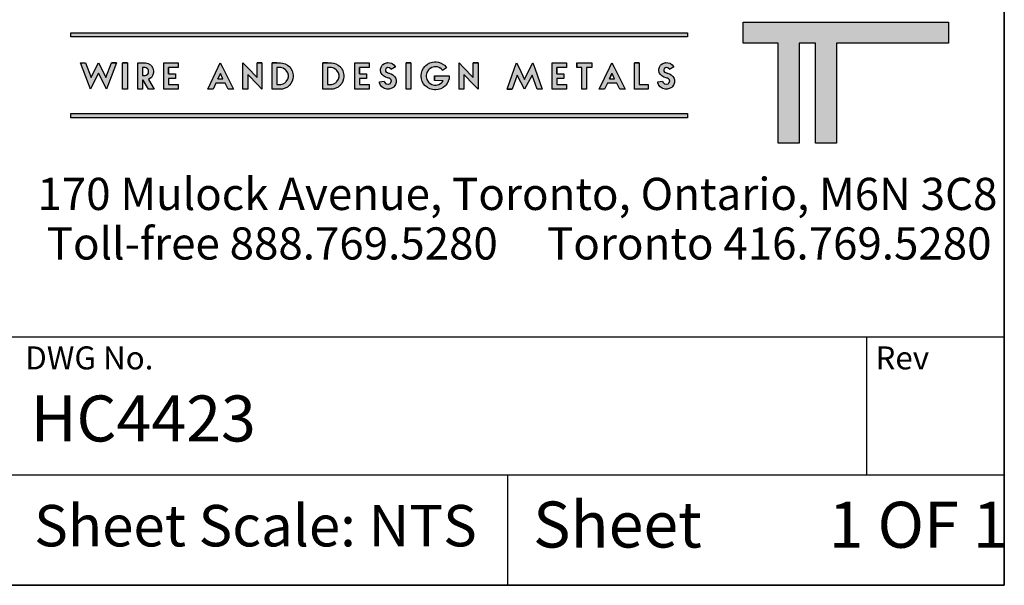
# Model space of a CAD drawing. Units: inches. Extents: x 0.5 to 8, y 0.5 to 10.5.
# Drawn here: x 5.8 to 8, y 0.5 to 1.8 of the extents above; entities that cross this region are included whole.
import ezdxf

# ---------------------------------------------------------------- set-up
doc = ezdxf.new("R2010")
doc.units = ezdxf.units.IN
doc.header["$MEASUREMENT"] = 0
doc.linetypes.add('SLD-Solid', pattern=[0])
doc.layers.add('BLUE', color=156, linetype='SLD-Solid')
doc.layers.add('LIGHT_BLUE', color=161, linetype='SLD-Solid')
doc.layers.add('FORMAT', color=7, linetype='SLD-Solid', lineweight=25)
doc.styles.add('SLDTEXTSTYLE2', font='TREBUC.TTF')
doc.styles.add('SLDTEXTSTYLE3', font='TREBUCBD.TTF')

msp = doc.modelspace()

# ---------------------------------------------------------------- hatches: boundary and pattern name
at = {"layer": 'BLUE'}
for points in [[(5.88597, 1.75117), (5.88597, 1.74193), (7.28238, 1.74193), (7.28238, 1.75117)], [(5.95318, 1.67352), (5.96518, 1.65012), (5.97766, 1.68312), (5.98906, 1.68312), (5.97106, 1.63512), (5.96674, 1.62335), (5.96098, 1.63452), (5.94826, 1.65936), (5.93554, 1.63452), (5.92978, 1.62335), (5.92545, 1.63512), (5.90758, 1.68312), (5.9191, 1.68312), (5.93134, 1.65012), (5.94334, 1.67352), (5.94826, 1.68324)], [(6.01391, 1.68324), (6.00299, 1.68324), (6.00299, 1.62312), (6.01391, 1.62312)], [(6.10681, 1.6584), (6.10681, 1.67244), (6.12853, 1.67244), (6.12853, 1.68336), (6.09588, 1.68336), (6.09588, 1.62312), (6.12853, 1.62312), (6.12853, 1.63415), (6.10681, 1.63415), (6.10681, 1.64748), (6.12301, 1.64748), (6.12301, 1.6584)], [(6.31827, 1.68312), (6.30735, 1.68312), (6.30735, 1.65), (6.28479, 1.67316), (6.2753, 1.68312), (6.2753, 1.62348), (6.28623, 1.62348), (6.28623, 1.65648), (6.30879, 1.63332), (6.31827, 1.62335)], [(6.53947, 1.6584), (6.53947, 1.67244), (6.56119, 1.67244), (6.56119, 1.68336), (6.52854, 1.68336), (6.52854, 1.62312), (6.56119, 1.62312), (6.56119, 1.63415), (6.53947, 1.63415), (6.53947, 1.64748), (6.55567, 1.64748), (6.55567, 1.6584)], [(6.61731, 1.67863), (6.62033, 1.675), (6.62084, 1.67412), (6.61112, 1.6686), (6.61094, 1.66893), (6.60832, 1.6713), (6.608, 1.67149), (6.60757, 1.67167), (6.60347, 1.67238), (6.60308, 1.67232), (6.60272, 1.67227), (6.59983, 1.67077), (6.5996, 1.67052), (6.59935, 1.67029), (6.59806, 1.66737), (6.59803, 1.66704), (6.598, 1.6668), (6.59839, 1.66458), (6.59852, 1.6644), (6.5986, 1.66423), (6.60019, 1.66222), (6.60043, 1.662), (6.60061, 1.66188), (6.60262, 1.66078), (6.60284, 1.66068), (6.60314, 1.66056), (6.6059, 1.65969), (6.6062, 1.6596), (6.60655, 1.65948), (6.61028, 1.65834), (6.61064, 1.65816), (6.61106, 1.65801), (6.61526, 1.65552), (6.61568, 1.65516), (6.61628, 1.65468), (6.61888, 1.65201), (6.62081, 1.64898), (6.62108, 1.64832), (6.62141, 1.6476), (6.62238, 1.64412), (6.62258, 1.64064), (6.62252, 1.63992), (6.62239, 1.63887), (6.62096, 1.63405), (6.61832, 1.62978), (6.6176, 1.629), (6.61694, 1.62828), (6.61293, 1.62546), (6.60802, 1.62384), (6.60692, 1.62372), (6.60595, 1.6236), (6.60099, 1.62377), (6.59608, 1.62507), (6.59515, 1.62552), (6.59431, 1.62591), (6.59035, 1.62873), (6.58711, 1.63263), (6.58663, 1.63355), (6.58648, 1.63385), (6.58531, 1.6365), (6.5852, 1.6368), (6.5851, 1.63704), (6.58453, 1.63995), (6.58448, 1.64028), (6.59528, 1.64172), (6.5953, 1.64154), (6.59572, 1.64022), (6.59575, 1.64015), (6.59578, 1.64007), (6.59617, 1.63887), (6.59623, 1.63872), (6.59647, 1.63833), (6.59947, 1.6355), (6.59983, 1.63535), (6.60028, 1.63515), (6.60503, 1.63443), (6.60548, 1.63452), (6.6059, 1.63461), (6.60938, 1.63638), (6.60968, 1.63668), (6.60995, 1.63695), (6.61154, 1.64043), (6.6116, 1.64088), (6.6116, 1.64166), (6.61121, 1.64376), (6.61112, 1.644), (6.61099, 1.64424), (6.61023, 1.64547), (6.60904, 1.64658), (6.60872, 1.64676), (6.60857, 1.64694), (6.60664, 1.64811), (6.60644, 1.6482), (6.60614, 1.64832), (6.60338, 1.64919), (6.60308, 1.64928), (6.60268, 1.64937), (6.59896, 1.65057), (6.59863, 1.65072), (6.59819, 1.65087), (6.59393, 1.65339), (6.59348, 1.65372), (6.59288, 1.6542), (6.5905, 1.65673), (6.58873, 1.65948), (6.58843, 1.66008), (6.58813, 1.66075), (6.58693, 1.66743), (6.587, 1.66812), (6.58708, 1.66905), (6.58848, 1.67354), (6.59102, 1.6776), (6.59168, 1.67832), (6.5923, 1.67896), (6.59608, 1.68157), (6.6007, 1.68321), (6.60175, 1.68336), (6.60268, 1.68349), (6.60737, 1.68329), (6.61193, 1.68208), (6.6128, 1.68169), (6.61364, 1.6813)], [(6.65589, 1.68324), (6.64496, 1.68324), (6.64496, 1.62312), (6.65589, 1.62312)], [(6.729, 1.64211), (6.72922, 1.64244), (6.70965, 1.64268), (6.70965, 1.65372), (6.74278, 1.65372), (6.74278, 1.6536), (6.74278, 1.65199), (6.74223, 1.64717), (6.7406, 1.64126), (6.73786, 1.6359), (6.73509, 1.63223), (6.73402, 1.63115), (6.7329, 1.63005), (6.72915, 1.62715), (6.72362, 1.62416), (6.71752, 1.62231), (6.71261, 1.62168), (6.71097, 1.62168), (6.70936, 1.62168), (6.70453, 1.6223), (6.69858, 1.6241), (6.69322, 1.627), (6.68959, 1.62983), (6.68853, 1.63092), (6.68746, 1.63201), (6.68465, 1.63566), (6.68175, 1.64102), (6.67992, 1.64694), (6.67929, 1.65176), (6.67929, 1.65336), (6.67929, 1.65497), (6.67992, 1.65979), (6.68175, 1.66571), (6.68465, 1.67107), (6.68746, 1.67472), (6.68853, 1.6758), (6.68959, 1.67691), (6.69325, 1.67978), (6.69867, 1.68267), (6.70463, 1.68445), (6.70938, 1.68504), (6.71097, 1.68504), (6.71287, 1.68504), (6.71857, 1.68417), (6.72432, 1.68223), (6.72537, 1.68169), (6.72651, 1.68109), (6.73164, 1.6775), (6.73593, 1.67301), (6.73665, 1.67196), (6.72777, 1.6656), (6.72729, 1.66627), (6.72452, 1.66913), (6.7212, 1.67145), (6.72045, 1.67184), (6.7197, 1.67223), (6.7158, 1.67363), (6.71218, 1.67424), (6.71097, 1.67424), (6.70896, 1.67424), (6.70292, 1.67257), (6.69726, 1.66896), (6.69633, 1.668), (6.6954, 1.66708), (6.69187, 1.6614), (6.69021, 1.65537), (6.69021, 1.65336), (6.69021, 1.65133), (6.69187, 1.64522), (6.6954, 1.63956), (6.69633, 1.6386), (6.69726, 1.63767), (6.70292, 1.63415), (6.70896, 1.63248), (6.71097, 1.63248), (6.71308, 1.63248), (6.7194, 1.63416), (6.72525, 1.63776), (6.72622, 1.63872), (6.72652, 1.63902)], [(6.80807, 1.68312), (6.79715, 1.68312), (6.79715, 1.65), (6.77458, 1.67316), (6.7651, 1.68312), (6.7651, 1.62348), (6.77602, 1.62348), (6.77602, 1.65648), (6.79858, 1.63332), (6.80807, 1.62335)], [(6.91345, 1.62312), (6.89652, 1.65516), (6.88524, 1.62312), (6.87396, 1.62312), (6.89088, 1.671), (6.8952, 1.68336), (6.90084, 1.6716), (6.91356, 1.6452), (6.9264, 1.6716), (6.93205, 1.68336), (6.93637, 1.671), (6.95329, 1.62312), (6.94177, 1.62312), (6.93037, 1.65516)], [(6.98641, 1.6584), (6.98641, 1.67244), (7.00814, 1.67244), (7.00814, 1.68336), (6.9755, 1.68336), (6.9755, 1.62312), (7.00814, 1.62312), (7.00814, 1.63415), (6.98641, 1.63415), (6.98641, 1.64748), (7.00262, 1.64748), (7.00262, 1.6584)], [(7.03155, 1.68324), (7.03155, 1.67232), (7.04282, 1.67232), (7.04282, 1.62312), (7.05375, 1.62312), (7.05375, 1.67232), (7.0655, 1.67232), (7.0655, 1.68324)], [(7.17329, 1.68324), (7.16237, 1.68324), (7.16237, 1.62312), (7.17329, 1.62312), (7.17329, 1.62323), (7.19332, 1.62323), (7.19332, 1.63428), (7.17329, 1.63428)], [(7.24158, 1.6686), (7.25129, 1.67412), (7.25078, 1.675), (7.24776, 1.67863), (7.24409, 1.6813), (7.24325, 1.68169), (7.24238, 1.68208), (7.23782, 1.68329), (7.23313, 1.68349), (7.23221, 1.68336), (7.23116, 1.68321), (7.22653, 1.68157), (7.22275, 1.67896), (7.22213, 1.67832), (7.22146, 1.6776), (7.21894, 1.67354), (7.21753, 1.66905), (7.21744, 1.66812), (7.21738, 1.66743), (7.21859, 1.66075), (7.21889, 1.66008), (7.21919, 1.65948), (7.22095, 1.65673), (7.22333, 1.6542), (7.22393, 1.65372), (7.22438, 1.65339), (7.22864, 1.65087), (7.22909, 1.65072), (7.22942, 1.65057), (7.23313, 1.64937), (7.23352, 1.64928), (7.23384, 1.64919), (7.23659, 1.64832), (7.23689, 1.6482), (7.2371, 1.64811), (7.23902, 1.64694), (7.23917, 1.64676), (7.2395, 1.64658), (7.24069, 1.64547), (7.24145, 1.64424), (7.24158, 1.644), (7.24166, 1.64376), (7.24205, 1.64166), (7.24205, 1.64088), (7.24198, 1.64043), (7.2404, 1.63695), (7.24013, 1.63668), (7.23983, 1.63638), (7.23635, 1.63461), (7.23593, 1.63452), (7.23548, 1.63443), (7.23074, 1.63515), (7.23029, 1.63535), (7.22993, 1.6355), (7.22693, 1.63833), (7.22669, 1.63872), (7.22663, 1.63887), (7.22623, 1.64007), (7.22621, 1.64015), (7.22617, 1.64022), (7.22576, 1.64154), (7.22572, 1.64172), (7.21493, 1.64028), (7.21499, 1.63995), (7.21555, 1.63704), (7.21564, 1.6368), (7.21577, 1.6365), (7.21694, 1.63385), (7.21709, 1.63355), (7.21757, 1.63263), (7.2208, 1.62873), (7.22477, 1.62591), (7.22561, 1.62552), (7.22653, 1.62507), (7.23144, 1.62377), (7.23642, 1.6236), (7.23737, 1.62372), (7.23848, 1.62384), (7.24339, 1.62546), (7.24738, 1.62828), (7.24805, 1.629), (7.24877, 1.62978), (7.25142, 1.63405), (7.25285, 1.63887), (7.25297, 1.63992), (7.25303, 1.64064), (7.25283, 1.64412), (7.25186, 1.6476), (7.25153, 1.64832), (7.25126, 1.64898), (7.24932, 1.65201), (7.24673, 1.65468), (7.24613, 1.65516), (7.2457, 1.65552), (7.24151, 1.65801), (7.24109, 1.65816), (7.24073, 1.65834), (7.237, 1.65948), (7.23665, 1.6596), (7.23635, 1.65969), (7.23359, 1.66056), (7.23329, 1.66068), (7.23307, 1.66078), (7.23107, 1.66188), (7.2309, 1.662), (7.23064, 1.66222), (7.22907, 1.66423), (7.22897, 1.6644), (7.22885, 1.66458), (7.22845, 1.6668), (7.22849, 1.66704), (7.22851, 1.66737), (7.2298, 1.67029), (7.23004, 1.67052), (7.23029, 1.67077), (7.23317, 1.67227), (7.23352, 1.67232), (7.23392, 1.67238), (7.23803, 1.67167), (7.23844, 1.67149), (7.23878, 1.6713), (7.24139, 1.66893)], [(5.88597, 1.56803), (5.88597, 1.55879), (7.28238, 1.55879), (7.28238, 1.56803)]]:
    msp.add_hatch(color=256, dxfattribs=at).paths.add_polyline_path(points, flags=0)
h = msp.add_hatch(color=256, dxfattribs=at)
h.paths.add_polyline_path([(6.0744, 1.62312), (6.06132, 1.6452), (6.06186, 1.64544), (6.06675, 1.64883), (6.0672, 1.64928), (6.06813, 1.65018), (6.07153, 1.65558), (6.07308, 1.66139), (6.07308, 1.66332), (6.07308, 1.66523), (6.07149, 1.67097), (6.0681, 1.6764), (6.0672, 1.67736), (6.06627, 1.67829), (6.0608, 1.68164), (6.05507, 1.68312), (6.05315, 1.68312), (6.048, 1.68312), (6.048, 1.68324), (6.03707, 1.68324), (6.03707, 1.62312), (6.048, 1.62312), (6.048, 1.64352), (6.04955, 1.64352), (6.06167, 1.62312)], flags=0)
h.paths.add_polyline_path([(6.04787, 1.65456), (6.04787, 1.67209), (6.05304, 1.67209), (6.05388, 1.67209), (6.05642, 1.67145), (6.05886, 1.66998), (6.05927, 1.66956), (6.05969, 1.66911), (6.06116, 1.66667), (6.0618, 1.66416), (6.0618, 1.66332), (6.0618, 1.66248), (6.06116, 1.65993), (6.05969, 1.6575), (6.05927, 1.65708), (6.05886, 1.65666), (6.05642, 1.6552), (6.05388, 1.65456), (6.05304, 1.65456)], flags=0)
h = msp.add_hatch(color=256, dxfattribs=at)
h.paths.add_polyline_path([(6.2351, 1.6368), (6.24183, 1.62312), (6.25383, 1.62312), (6.22922, 1.67316), (6.22418, 1.68336), (6.21926, 1.67304), (6.19562, 1.62312), (6.20762, 1.62312), (6.21398, 1.6368)], flags=0)
h.paths.add_polyline_path([(6.21878, 1.647), (6.2243, 1.65864), (6.22994, 1.647)], flags=0)
h = msp.add_hatch(color=256, dxfattribs=at)
h.paths.add_polyline_path([(6.36082, 1.62312), (6.35932, 1.62312), (6.34156, 1.62312), (6.34156, 1.68324), (6.35236, 1.68324), (6.35932, 1.68312), (6.36083, 1.68312), (6.36537, 1.68252), (6.37102, 1.68077), (6.37613, 1.67801), (6.37955, 1.67537), (6.38057, 1.67436), (6.38157, 1.67335), (6.38421, 1.66995), (6.38697, 1.66487), (6.38871, 1.65923), (6.38932, 1.65465), (6.38932, 1.65312), (6.38932, 1.65162), (6.38871, 1.64712), (6.38697, 1.64147), (6.38421, 1.63633), (6.38157, 1.63289), (6.38057, 1.63188), (6.37955, 1.63087), (6.37611, 1.62823), (6.37098, 1.62547), (6.36532, 1.62373)], flags=0)
h.paths.add_polyline_path([(6.36116, 1.6722), (6.35236, 1.6722), (6.35236, 1.63404), (6.36118, 1.63404), (6.36676, 1.6356), (6.37192, 1.63884), (6.37276, 1.63968), (6.3736, 1.64052), (6.37684, 1.64568), (6.3784, 1.65126), (6.3784, 1.65498), (6.37684, 1.66056), (6.3736, 1.66572), (6.37276, 1.66656), (6.37192, 1.66743), (6.36671, 1.67069)], flags=0)
h = msp.add_hatch(color=256, dxfattribs=at)
h.paths.add_polyline_path([(6.46721, 1.68324), (6.45641, 1.68324), (6.45641, 1.62312), (6.47418, 1.62312), (6.47567, 1.62312), (6.48017, 1.62373), (6.48583, 1.62547), (6.49097, 1.62823), (6.49441, 1.63087), (6.49542, 1.63188), (6.49643, 1.63289), (6.49906, 1.63633), (6.50183, 1.64147), (6.50357, 1.64712), (6.50418, 1.65162), (6.50418, 1.65312), (6.50418, 1.65465), (6.50357, 1.65923), (6.50183, 1.66487), (6.49906, 1.66995), (6.49643, 1.67335), (6.49542, 1.67436), (6.49441, 1.67537), (6.49098, 1.67801), (6.48587, 1.68077), (6.48023, 1.68252), (6.47569, 1.68312), (6.47418, 1.68312)], flags=0)
h.paths.add_polyline_path([(6.46721, 1.6722), (6.47418, 1.6722), (6.47602, 1.6722), (6.48157, 1.67069), (6.48678, 1.66743), (6.48762, 1.66656), (6.48846, 1.66572), (6.4917, 1.66056), (6.49326, 1.65498), (6.49326, 1.65312), (6.49326, 1.65126), (6.4917, 1.64568), (6.48846, 1.64052), (6.48762, 1.63968), (6.48678, 1.63884), (6.48162, 1.6356), (6.47604, 1.63404), (6.47418, 1.63404), (6.46721, 1.63404)], flags=0)
h = msp.add_hatch(color=256, dxfattribs=at)
h.paths.add_polyline_path([(7.12216, 1.6368), (7.12887, 1.62312), (7.14088, 1.62312), (7.11628, 1.67316), (7.11123, 1.68336), (7.10631, 1.67304), (7.08267, 1.62312), (7.09468, 1.62312), (7.10102, 1.6368)], flags=0)
h.paths.add_polyline_path([(7.10596, 1.647), (7.11147, 1.65864), (7.11711, 1.647)], flags=0)
at = {"layer": 'LIGHT_BLUE'}
msp.add_hatch(color=256, dxfattribs=at).paths.add_polyline_path([(7.48808, 1.72741), (7.48808, 1.50118), (7.53561, 1.50118), (7.53561, 1.72741), (7.57269, 1.72741), (7.57269, 1.50118), (7.62024, 1.50118), (7.62024, 1.72741), (7.87335, 1.72741), (7.87335, 1.77494), (7.4084, 1.77494), (7.4084, 1.72741)], flags=0)

# ---------------------------------------------------------------- linework, layer by layer
at = {"layer": 'BLUE', "linetype": 'SLD-Solid'}
for p, q in [((5.88597, 1.75117), (7.28238, 1.75117)), ((5.88597, 1.74193), (5.88597, 1.75117)), ((7.28238, 1.74193), (5.88597, 1.74193)), ((7.28238, 1.75117), (7.28238, 1.74193)), ((5.92545, 1.63512), (5.90758, 1.68312)), ((5.90758, 1.68312), (5.9191, 1.68312)), ((5.9191, 1.68312), (5.93134, 1.65012)), ((5.93134, 1.65012), (5.94334, 1.67352)), ((5.94334, 1.67352), (5.94826, 1.68324)), ((5.94826, 1.68324), (5.95318, 1.67352)), ((5.95318, 1.67352), (5.96518, 1.65012)), ((5.96518, 1.65012), (5.97766, 1.68312)), ((5.98906, 1.68312), (5.97106, 1.63512)), ((5.97754, 1.68312), (5.98906, 1.68312)), ((5.98906, 1.68312), (5.97754, 1.68312)), ((5.97766, 1.68312), (5.98906, 1.68312)), ((6.00299, 1.62312), (6.00299, 1.68324)), ((6.00299, 1.68324), (6.01391, 1.68324)), ((6.00311, 1.68324), (6.01403, 1.68324)), ((6.01403, 1.68324), (6.00311, 1.68324)), ((6.01391, 1.68324), (6.01391, 1.62312)), ((6.03707, 1.62312), (6.03707, 1.68324)), ((6.03707, 1.68324), (6.048, 1.68324)), ((6.048, 1.68324), (6.048, 1.68312)), ((6.048, 1.68312), (6.05315, 1.68312)), ((6.05315, 1.68312), (6.05507, 1.68312)), ((6.05507, 1.68312), (6.0608, 1.68164)), ((6.0608, 1.68164), (6.06627, 1.67829)), ((6.06627, 1.67829), (6.0672, 1.67736)), ((6.0672, 1.67736), (6.0681, 1.6764)), ((6.0681, 1.6764), (6.07149, 1.67097)), ((6.09588, 1.62312), (6.09588, 1.68336)), ((6.09588, 1.68336), (6.12853, 1.68336)), ((6.12853, 1.68336), (6.12853, 1.67244)), ((6.19562, 1.62312), (6.21926, 1.67304)), ((6.21926, 1.67304), (6.22418, 1.68336)), ((6.22418, 1.68336), (6.22922, 1.67316)), ((6.22922, 1.67316), (6.25383, 1.62312)), ((6.2753, 1.62348), (6.2753, 1.68312)), ((6.2753, 1.68312), (6.28479, 1.67316)), ((6.28479, 1.67316), (6.30735, 1.65)), ((6.30735, 1.65), (6.30735, 1.68312)), ((6.30735, 1.68312), (6.31827, 1.68312)), ((6.30735, 1.68312), (6.31827, 1.68312)), ((6.31827, 1.68312), (6.30735, 1.68312)), ((6.31827, 1.68312), (6.31827, 1.62335)), ((6.34156, 1.62312), (6.34156, 1.68324)), ((6.34156, 1.68324), (6.35236, 1.68324)), ((6.34156, 1.68324), (6.35248, 1.68324)), ((6.35248, 1.68324), (6.34156, 1.68324)), ((6.35236, 1.68324), (6.35932, 1.68312)), ((6.35932, 1.68312), (6.36083, 1.68312)), ((6.36083, 1.68312), (6.36537, 1.68252)), ((6.36537, 1.68252), (6.37102, 1.68077)), ((6.37102, 1.68077), (6.37613, 1.67801)), ((6.37613, 1.67801), (6.37955, 1.67537)), ((6.37955, 1.67537), (6.38057, 1.67436)), ((6.38057, 1.67436), (6.38157, 1.67335)), ((6.38157, 1.67335), (6.38421, 1.66995)), ((6.45641, 1.62312), (6.45641, 1.68324)), ((6.45641, 1.68324), (6.46721, 1.68324)), ((6.45641, 1.68324), (6.46733, 1.68324)), ((6.46733, 1.68324), (6.45641, 1.68324)), ((6.46721, 1.68324), (6.47418, 1.68312)), ((6.47418, 1.68312), (6.47569, 1.68312)), ((6.47569, 1.68312), (6.48023, 1.68252)), ((6.48023, 1.68252), (6.48587, 1.68077)), ((6.48587, 1.68077), (6.49098, 1.67801)), ((6.49098, 1.67801), (6.49441, 1.67537)), ((6.49441, 1.67537), (6.49542, 1.67436)), ((6.49542, 1.67436), (6.49643, 1.67335)), ((6.49643, 1.67335), (6.49906, 1.66995)), ((6.52854, 1.62312), (6.52854, 1.68336)), ((6.52854, 1.68336), (6.56119, 1.68336)), ((6.56119, 1.68336), (6.56119, 1.67244)), ((6.58708, 1.66905), (6.58848, 1.67354)), ((6.58848, 1.67354), (6.59102, 1.6776)), ((6.59102, 1.6776), (6.59168, 1.67832)), ((6.59168, 1.67832), (6.5923, 1.67896)), ((6.5923, 1.67896), (6.59608, 1.68157)), ((6.59608, 1.68157), (6.6007, 1.68321)), ((6.6007, 1.68321), (6.60175, 1.68336)), ((6.60175, 1.68336), (6.60268, 1.68349)), ((6.60268, 1.68349), (6.60737, 1.68329)), ((6.60737, 1.68329), (6.61193, 1.68208)), ((6.62084, 1.67412), (6.61112, 1.6686)), ((6.61112, 1.6686), (6.62072, 1.67389)), ((6.62072, 1.67389), (6.61112, 1.6686)), ((6.61193, 1.68208), (6.6128, 1.68169)), ((6.6128, 1.68169), (6.61364, 1.6813)), ((6.61364, 1.6813), (6.61731, 1.67863)), ((6.61731, 1.67863), (6.62033, 1.675)), ((6.62033, 1.675), (6.62084, 1.67412)), ((6.64496, 1.62312), (6.64496, 1.68324)), ((6.64496, 1.68324), (6.65589, 1.68324)), ((6.64496, 1.68324), (6.65589, 1.68324)), ((6.65589, 1.68324), (6.64496, 1.68324)), ((6.65589, 1.68324), (6.65589, 1.62312)), ((6.68465, 1.67107), (6.68746, 1.67472)), ((6.68746, 1.67472), (6.68853, 1.6758)), ((6.68853, 1.6758), (6.68959, 1.67691)), ((6.68959, 1.67691), (6.69325, 1.67978)), ((6.69325, 1.67978), (6.69867, 1.68267)), ((6.69867, 1.68267), (6.70463, 1.68445)), ((6.70896, 1.67424), (6.70292, 1.67257)), ((6.70463, 1.68445), (6.70938, 1.68504)), ((6.71097, 1.67424), (6.70896, 1.67424)), ((6.70938, 1.68504), (6.71097, 1.68504)), ((6.71097, 1.68504), (6.71287, 1.68504)), ((6.71218, 1.67424), (6.71097, 1.67424)), ((6.7158, 1.67363), (6.71218, 1.67424)), ((6.71287, 1.68504), (6.71857, 1.68417)), ((6.7197, 1.67223), (6.7158, 1.67363)), ((6.71857, 1.68417), (6.72432, 1.68223)), ((6.72432, 1.68223), (6.72537, 1.68169)), ((6.72537, 1.68169), (6.72651, 1.68109)), ((6.72651, 1.68109), (6.73164, 1.6775)), ((6.73164, 1.6775), (6.73593, 1.67301)), ((6.73593, 1.67301), (6.73665, 1.67196)), ((6.7651, 1.62348), (6.7651, 1.68312)), ((6.7651, 1.68312), (6.77458, 1.67316)), ((6.77458, 1.67316), (6.79715, 1.65)), ((6.79715, 1.65), (6.79715, 1.68312)), ((6.79715, 1.68312), (6.80807, 1.68312)), ((6.79715, 1.68312), (6.80807, 1.68312)), ((6.80807, 1.68312), (6.79715, 1.68312)), ((6.80807, 1.68312), (6.80807, 1.62335)), ((6.89088, 1.671), (6.8952, 1.68336)), ((6.8952, 1.68336), (6.90084, 1.6716)), ((6.9264, 1.6716), (6.93205, 1.68336)), ((6.93205, 1.68336), (6.93637, 1.671)), ((6.9755, 1.62312), (6.9755, 1.68336)), ((6.9755, 1.68336), (7.00814, 1.68336)), ((7.00814, 1.68336), (7.00814, 1.67244)), ((7.03155, 1.68324), (7.0655, 1.68324)), ((7.03155, 1.67232), (7.03155, 1.68324)), ((7.03155, 1.68324), (7.03155, 1.67232)), ((7.03155, 1.67232), (7.03155, 1.68324)), ((7.0655, 1.68324), (7.0655, 1.67232)), ((7.08267, 1.62312), (7.10631, 1.67304)), ((7.10631, 1.67304), (7.11123, 1.68336)), ((7.11123, 1.68336), (7.11628, 1.67316)), ((7.11628, 1.67316), (7.14088, 1.62312)), ((7.16237, 1.62312), (7.16237, 1.68324)), ((7.16237, 1.68324), (7.17329, 1.68324)), ((7.17329, 1.68324), (7.16237, 1.68324)), ((7.16237, 1.68324), (7.17329, 1.68324)), ((7.17329, 1.68324), (7.17329, 1.63428)), ((7.21753, 1.66905), (7.21894, 1.67354)), ((7.21894, 1.67354), (7.22146, 1.6776)), ((7.22146, 1.6776), (7.22213, 1.67832)), ((7.22213, 1.67832), (7.22275, 1.67896)), ((7.22275, 1.67896), (7.22653, 1.68157)), ((7.22653, 1.68157), (7.23116, 1.68321)), ((7.23116, 1.68321), (7.23221, 1.68336)), ((7.23221, 1.68336), (7.23313, 1.68349)), ((7.23313, 1.68349), (7.23782, 1.68329)), ((7.23782, 1.68329), (7.24238, 1.68208)), ((7.25129, 1.67412), (7.24158, 1.6686)), ((7.24158, 1.6686), (7.25118, 1.67389)), ((7.25118, 1.67389), (7.24158, 1.6686)), ((7.24238, 1.68208), (7.24325, 1.68169)), ((7.24325, 1.68169), (7.24409, 1.6813)), ((7.24409, 1.6813), (7.24776, 1.67863)), ((7.24776, 1.67863), (7.25078, 1.675)), ((7.25078, 1.675), (7.25129, 1.67412)), ((5.94826, 1.65936), (5.93554, 1.63452)), ((5.96098, 1.63452), (5.94826, 1.65936)), ((6.05304, 1.67209), (6.04787, 1.67209)), ((6.04787, 1.67209), (6.04787, 1.65456)), ((6.04787, 1.65456), (6.05304, 1.65456)), ((6.05388, 1.67209), (6.05304, 1.67209)), ((6.05304, 1.65456), (6.05388, 1.65456)), ((6.05642, 1.67145), (6.05388, 1.67209)), ((6.05388, 1.65456), (6.05642, 1.6552)), ((6.05886, 1.66998), (6.05642, 1.67145)), ((6.05642, 1.6552), (6.05886, 1.65666)), ((6.05927, 1.66956), (6.05886, 1.66998)), ((6.05886, 1.65666), (6.05927, 1.65708)), ((6.05969, 1.66911), (6.05927, 1.66956)), ((6.05927, 1.65708), (6.05969, 1.6575)), ((6.06116, 1.66667), (6.05969, 1.66911)), ((6.05969, 1.6575), (6.06116, 1.65993)), ((6.0618, 1.66416), (6.06116, 1.66667)), ((6.06116, 1.65993), (6.0618, 1.66248)), ((6.0618, 1.66332), (6.0618, 1.66416)), ((6.0618, 1.66248), (6.0618, 1.66332)), ((6.07153, 1.65558), (6.06813, 1.65018)), ((6.07149, 1.67097), (6.07308, 1.66523)), ((6.07308, 1.66139), (6.07153, 1.65558)), ((6.07308, 1.66523), (6.07308, 1.66332)), ((6.07308, 1.66332), (6.07308, 1.66139)), ((6.12853, 1.67244), (6.10681, 1.67244)), ((6.10681, 1.67244), (6.10681, 1.6584)), ((6.10681, 1.67244), (6.10681, 1.6584)), ((6.10681, 1.6584), (6.10681, 1.67244)), ((6.10681, 1.6584), (6.12301, 1.6584)), ((6.12301, 1.6584), (6.12301, 1.64748)), ((6.2243, 1.65864), (6.21878, 1.647)), ((6.2243, 1.65864), (6.2189, 1.647)), ((6.2189, 1.647), (6.2243, 1.65864)), ((6.22994, 1.647), (6.2243, 1.65864)), ((6.30879, 1.63332), (6.28623, 1.65648)), ((6.28623, 1.65648), (6.28623, 1.62348)), ((6.35236, 1.6722), (6.35236, 1.63404)), ((6.35932, 1.6722), (6.35236, 1.6722)), ((6.36116, 1.6722), (6.35932, 1.6722)), ((6.36671, 1.67069), (6.36116, 1.6722)), ((6.37192, 1.66743), (6.36671, 1.67069)), ((6.37276, 1.66656), (6.37192, 1.66743)), ((6.3736, 1.66572), (6.37276, 1.66656)), ((6.37684, 1.66056), (6.3736, 1.66572)), ((6.3784, 1.65498), (6.37684, 1.66056)), ((6.37684, 1.64568), (6.3784, 1.65126)), ((6.3784, 1.65312), (6.3784, 1.65498)), ((6.3784, 1.65126), (6.3784, 1.65312)), ((6.38421, 1.66995), (6.38697, 1.66487)), ((6.38697, 1.66487), (6.38871, 1.65923)), ((6.38871, 1.65923), (6.38932, 1.65465)), ((6.38932, 1.65162), (6.38871, 1.64712)), ((6.38932, 1.65465), (6.38932, 1.65312)), ((6.38932, 1.65312), (6.38932, 1.65162)), ((6.46721, 1.6722), (6.46721, 1.63404)), ((6.47418, 1.6722), (6.46721, 1.6722)), ((6.47602, 1.6722), (6.47418, 1.6722)), ((6.48157, 1.67069), (6.47602, 1.6722)), ((6.48678, 1.66743), (6.48157, 1.67069)), ((6.48762, 1.66656), (6.48678, 1.66743)), ((6.48846, 1.66572), (6.48762, 1.66656)), ((6.4917, 1.66056), (6.48846, 1.66572)), ((6.49326, 1.65498), (6.4917, 1.66056)), ((6.4917, 1.64568), (6.49326, 1.65126)), ((6.49326, 1.65312), (6.49326, 1.65498)), ((6.49326, 1.65126), (6.49326, 1.65312)), ((6.49906, 1.66995), (6.50183, 1.66487)), ((6.50183, 1.66487), (6.50357, 1.65923)), ((6.50357, 1.65923), (6.50418, 1.65465)), ((6.50418, 1.65162), (6.50357, 1.64712)), ((6.50418, 1.65465), (6.50418, 1.65312)), ((6.50418, 1.65312), (6.50418, 1.65162)), ((6.56119, 1.67244), (6.53947, 1.67244)), ((6.53947, 1.67244), (6.53947, 1.6584)), ((6.53947, 1.67244), (6.53947, 1.6584)), ((6.53947, 1.6584), (6.53947, 1.67244)), ((6.53947, 1.6584), (6.55567, 1.6584)), ((6.55567, 1.6584), (6.55567, 1.64748)), ((6.58693, 1.66743), (6.587, 1.66812)), ((6.58813, 1.66075), (6.58693, 1.66743)), ((6.587, 1.66812), (6.58708, 1.66905)), ((6.58843, 1.66008), (6.58813, 1.66075)), ((6.58873, 1.65948), (6.58843, 1.66008)), ((6.5905, 1.65673), (6.58873, 1.65948)), ((6.59288, 1.6542), (6.5905, 1.65673)), ((6.59348, 1.65372), (6.59288, 1.6542)), ((6.59393, 1.65339), (6.59348, 1.65372)), ((6.59819, 1.65087), (6.59393, 1.65339)), ((6.59803, 1.66704), (6.598, 1.6668)), ((6.598, 1.6668), (6.59839, 1.66458)), ((6.59806, 1.66737), (6.59803, 1.66704)), ((6.59935, 1.67029), (6.59806, 1.66737)), ((6.59863, 1.65072), (6.59819, 1.65087)), ((6.59839, 1.66458), (6.59852, 1.6644)), ((6.59852, 1.6644), (6.5986, 1.66423)), ((6.5986, 1.66423), (6.60019, 1.66222)), ((6.59896, 1.65057), (6.59863, 1.65072)), ((6.60268, 1.64937), (6.59896, 1.65057)), ((6.5996, 1.67052), (6.59935, 1.67029)), ((6.59983, 1.67077), (6.5996, 1.67052)), ((6.60272, 1.67227), (6.59983, 1.67077)), ((6.60019, 1.66222), (6.60043, 1.662)), ((6.60043, 1.662), (6.60061, 1.66188)), ((6.60061, 1.66188), (6.60262, 1.66078)), ((6.60262, 1.66078), (6.60284, 1.66068)), ((6.60308, 1.67232), (6.60272, 1.67227)), ((6.60284, 1.66068), (6.60314, 1.66056)), ((6.60347, 1.67238), (6.60308, 1.67232)), ((6.60314, 1.66056), (6.6059, 1.65969)), ((6.60757, 1.67167), (6.60347, 1.67238)), ((6.6059, 1.65969), (6.6062, 1.6596)), ((6.6062, 1.6596), (6.60655, 1.65948)), ((6.60655, 1.65948), (6.61028, 1.65834)), ((6.608, 1.67149), (6.60757, 1.67167)), ((6.60832, 1.6713), (6.608, 1.67149)), ((6.61094, 1.66893), (6.60832, 1.6713)), ((6.61028, 1.65834), (6.61064, 1.65816)), ((6.61064, 1.65816), (6.61106, 1.65801)), ((6.61112, 1.6686), (6.61094, 1.66893)), ((6.61106, 1.65801), (6.61526, 1.65552)), ((6.61526, 1.65552), (6.61568, 1.65516)), ((6.61568, 1.65516), (6.61628, 1.65468)), ((6.61628, 1.65468), (6.61888, 1.65201)), ((6.61888, 1.65201), (6.62081, 1.64898)), ((6.67929, 1.65497), (6.67992, 1.65979)), ((6.67929, 1.65336), (6.67929, 1.65497)), ((6.67929, 1.65176), (6.67929, 1.65336)), ((6.67992, 1.64694), (6.67929, 1.65176)), ((6.67992, 1.65979), (6.68175, 1.66571)), ((6.68175, 1.66571), (6.68465, 1.67107)), ((6.69187, 1.6614), (6.69021, 1.65537)), ((6.69021, 1.65537), (6.69021, 1.65336)), ((6.69021, 1.65336), (6.69021, 1.65133)), ((6.69021, 1.65133), (6.69187, 1.64522)), ((6.6954, 1.66708), (6.69187, 1.6614)), ((6.69633, 1.668), (6.6954, 1.66708)), ((6.69726, 1.66896), (6.69633, 1.668)), ((6.70292, 1.67257), (6.69726, 1.66896)), ((6.70965, 1.65372), (6.74278, 1.65372)), ((6.70965, 1.64268), (6.70965, 1.65372)), ((6.70965, 1.65372), (6.70965, 1.6428)), ((6.70965, 1.6428), (6.70965, 1.65372)), ((6.72045, 1.67184), (6.7197, 1.67223)), ((6.7212, 1.67145), (6.72045, 1.67184)), ((6.72452, 1.66913), (6.7212, 1.67145)), ((6.72729, 1.66627), (6.72452, 1.66913)), ((6.72777, 1.6656), (6.72729, 1.66627)), ((6.73665, 1.67196), (6.72777, 1.6656)), ((6.74278, 1.65199), (6.74223, 1.64717)), ((6.74278, 1.65372), (6.74278, 1.6536)), ((6.74278, 1.6536), (6.74278, 1.65199)), ((6.79858, 1.63332), (6.77602, 1.65648)), ((6.77602, 1.65648), (6.77602, 1.62348)), ((6.87396, 1.62312), (6.89088, 1.671)), ((6.89652, 1.65516), (6.88524, 1.62312)), ((6.91345, 1.62312), (6.89652, 1.65516)), ((6.90084, 1.6716), (6.91356, 1.6452)), ((6.93037, 1.65516), (6.91345, 1.62312)), ((6.91356, 1.6452), (6.9264, 1.6716)), ((6.94177, 1.62312), (6.93037, 1.65516)), ((6.93637, 1.671), (6.95329, 1.62312)), ((7.00814, 1.67244), (6.98641, 1.67244)), ((6.98641, 1.67244), (6.98641, 1.6584)), ((6.98641, 1.67244), (6.98641, 1.6584)), ((6.98641, 1.6584), (6.98641, 1.67244)), ((6.98641, 1.6584), (7.00262, 1.6584)), ((7.00262, 1.6584), (7.00262, 1.64748)), ((7.04282, 1.67232), (7.03155, 1.67232)), ((7.04282, 1.62312), (7.04282, 1.67232)), ((7.0655, 1.67232), (7.05375, 1.67232)), ((7.05375, 1.67232), (7.05375, 1.62312)), ((7.11147, 1.65864), (7.10596, 1.647)), ((7.11136, 1.65864), (7.10596, 1.647)), ((7.10596, 1.647), (7.11136, 1.65864)), ((7.11711, 1.647), (7.11147, 1.65864)), ((7.21738, 1.66743), (7.21744, 1.66812)), ((7.21859, 1.66075), (7.21738, 1.66743)), ((7.21744, 1.66812), (7.21753, 1.66905)), ((7.21889, 1.66008), (7.21859, 1.66075)), ((7.21919, 1.65948), (7.21889, 1.66008)), ((7.22095, 1.65673), (7.21919, 1.65948)), ((7.22333, 1.6542), (7.22095, 1.65673)), ((7.22393, 1.65372), (7.22333, 1.6542)), ((7.22438, 1.65339), (7.22393, 1.65372)), ((7.22864, 1.65087), (7.22438, 1.65339)), ((7.22849, 1.66704), (7.22845, 1.6668)), ((7.22845, 1.6668), (7.22885, 1.66458)), ((7.22851, 1.66737), (7.22849, 1.66704)), ((7.2298, 1.67029), (7.22851, 1.66737)), ((7.22909, 1.65072), (7.22864, 1.65087)), ((7.22885, 1.66458), (7.22897, 1.6644)), ((7.22897, 1.6644), (7.22907, 1.66423)), ((7.22907, 1.66423), (7.23064, 1.66222)), ((7.22942, 1.65057), (7.22909, 1.65072)), ((7.23313, 1.64937), (7.22942, 1.65057)), ((7.23004, 1.67052), (7.2298, 1.67029)), ((7.23029, 1.67077), (7.23004, 1.67052)), ((7.23317, 1.67227), (7.23029, 1.67077)), ((7.23064, 1.66222), (7.2309, 1.662)), ((7.2309, 1.662), (7.23107, 1.66188)), ((7.23107, 1.66188), (7.23307, 1.66078)), ((7.23307, 1.66078), (7.23329, 1.66068)), ((7.23352, 1.67232), (7.23317, 1.67227)), ((7.23329, 1.66068), (7.23359, 1.66056)), ((7.23392, 1.67238), (7.23352, 1.67232)), ((7.23359, 1.66056), (7.23635, 1.65969)), ((7.23803, 1.67167), (7.23392, 1.67238)), ((7.23635, 1.65969), (7.23665, 1.6596)), ((7.23665, 1.6596), (7.237, 1.65948)), ((7.237, 1.65948), (7.24073, 1.65834)), ((7.23844, 1.67149), (7.23803, 1.67167)), ((7.23878, 1.6713), (7.23844, 1.67149)), ((7.24139, 1.66893), (7.23878, 1.6713)), ((7.24073, 1.65834), (7.24109, 1.65816)), ((7.24109, 1.65816), (7.24151, 1.65801)), ((7.24158, 1.6686), (7.24139, 1.66893)), ((7.24151, 1.65801), (7.2457, 1.65552)), ((7.2457, 1.65552), (7.24613, 1.65516)), ((7.24613, 1.65516), (7.24673, 1.65468)), ((7.24673, 1.65468), (7.24932, 1.65201)), ((7.24932, 1.65201), (7.25126, 1.64898)), ((5.92978, 1.62335), (5.92545, 1.63512)), ((5.93554, 1.63452), (5.92978, 1.62335)), ((5.96674, 1.62335), (5.96098, 1.63452)), ((5.97106, 1.63512), (5.96674, 1.62335)), ((6.04955, 1.64352), (6.048, 1.64352)), ((6.048, 1.64352), (6.048, 1.62312)), ((6.06167, 1.62312), (6.04955, 1.64352)), ((6.06186, 1.64544), (6.06132, 1.6452)), ((6.06132, 1.6452), (6.0744, 1.62312)), ((6.06675, 1.64883), (6.06186, 1.64544)), ((6.0672, 1.64928), (6.06675, 1.64883)), ((6.06813, 1.65018), (6.0672, 1.64928)), ((6.12301, 1.64748), (6.10681, 1.64748)), ((6.10681, 1.64748), (6.10681, 1.63415)), ((6.10681, 1.63415), (6.12853, 1.63415)), ((6.12853, 1.63415), (6.12853, 1.62312)), ((6.21398, 1.6368), (6.20762, 1.62312)), ((6.2351, 1.6368), (6.21398, 1.6368)), ((6.21878, 1.647), (6.22994, 1.647)), ((6.24183, 1.62312), (6.2351, 1.6368)), ((6.31827, 1.62335), (6.30879, 1.63332)), ((6.35236, 1.63404), (6.35932, 1.63404)), ((6.35932, 1.63404), (6.36118, 1.63404)), ((6.36118, 1.63404), (6.36676, 1.6356)), ((6.36676, 1.6356), (6.37192, 1.63884)), ((6.37611, 1.62823), (6.37098, 1.62547)), ((6.37192, 1.63884), (6.37276, 1.63968)), ((6.37276, 1.63968), (6.3736, 1.64052)), ((6.3736, 1.64052), (6.37684, 1.64568)), ((6.37955, 1.63087), (6.37611, 1.62823)), ((6.38057, 1.63188), (6.37955, 1.63087)), ((6.38157, 1.63289), (6.38057, 1.63188)), ((6.38421, 1.63633), (6.38157, 1.63289)), ((6.38697, 1.64147), (6.38421, 1.63633)), ((6.38871, 1.64712), (6.38697, 1.64147)), ((6.46721, 1.63404), (6.47418, 1.63404)), ((6.47418, 1.63404), (6.47604, 1.63404)), ((6.47604, 1.63404), (6.48162, 1.6356)), ((6.48162, 1.6356), (6.48678, 1.63884)), ((6.49097, 1.62823), (6.48583, 1.62547)), ((6.48678, 1.63884), (6.48762, 1.63968)), ((6.48762, 1.63968), (6.48846, 1.64052)), ((6.48846, 1.64052), (6.4917, 1.64568)), ((6.49441, 1.63087), (6.49097, 1.62823)), ((6.49542, 1.63188), (6.49441, 1.63087)), ((6.49643, 1.63289), (6.49542, 1.63188)), ((6.49906, 1.63633), (6.49643, 1.63289)), ((6.50183, 1.64147), (6.49906, 1.63633)), ((6.50357, 1.64712), (6.50183, 1.64147)), ((6.55567, 1.64748), (6.53947, 1.64748)), ((6.53947, 1.64748), (6.53947, 1.63415)), ((6.53947, 1.63415), (6.56119, 1.63415)), ((6.56119, 1.63415), (6.56119, 1.62312)), ((6.58448, 1.64028), (6.59528, 1.64172)), ((6.58453, 1.63995), (6.58448, 1.64028)), ((6.5851, 1.63704), (6.58453, 1.63995)), ((6.5852, 1.6368), (6.5851, 1.63704)), ((6.58531, 1.6365), (6.5852, 1.6368)), ((6.58648, 1.63385), (6.58531, 1.6365)), ((6.58663, 1.63355), (6.58648, 1.63385)), ((6.58711, 1.63263), (6.58663, 1.63355)), ((6.59035, 1.62873), (6.58711, 1.63263)), ((6.59431, 1.62591), (6.59035, 1.62873)), ((6.59528, 1.64172), (6.5953, 1.64154)), ((6.5953, 1.64154), (6.59572, 1.64022)), ((6.59572, 1.64022), (6.59575, 1.64015)), ((6.59575, 1.64015), (6.59578, 1.64007)), ((6.59578, 1.64007), (6.59617, 1.63887)), ((6.59617, 1.63887), (6.59623, 1.63872)), ((6.59623, 1.63872), (6.59647, 1.63833)), ((6.59647, 1.63833), (6.59947, 1.6355)), ((6.59947, 1.6355), (6.59983, 1.63535)), ((6.59983, 1.63535), (6.60028, 1.63515)), ((6.60028, 1.63515), (6.60503, 1.63443)), ((6.60308, 1.64928), (6.60268, 1.64937)), ((6.60338, 1.64919), (6.60308, 1.64928)), ((6.60614, 1.64832), (6.60338, 1.64919)), ((6.60503, 1.63443), (6.60548, 1.63452)), ((6.60548, 1.63452), (6.6059, 1.63461)), ((6.6059, 1.63461), (6.60938, 1.63638)), ((6.60644, 1.6482), (6.60614, 1.64832)), ((6.60664, 1.64811), (6.60644, 1.6482)), ((6.60857, 1.64694), (6.60664, 1.64811)), ((6.60872, 1.64676), (6.60857, 1.64694)), ((6.60904, 1.64658), (6.60872, 1.64676)), ((6.61023, 1.64547), (6.60904, 1.64658)), ((6.60938, 1.63638), (6.60968, 1.63668)), ((6.60968, 1.63668), (6.60995, 1.63695)), ((6.60995, 1.63695), (6.61154, 1.64043)), ((6.61099, 1.64424), (6.61023, 1.64547)), ((6.61112, 1.644), (6.61099, 1.64424)), ((6.61121, 1.64376), (6.61112, 1.644)), ((6.6116, 1.64166), (6.61121, 1.64376)), ((6.61154, 1.64043), (6.6116, 1.64088)), ((6.6116, 1.64088), (6.6116, 1.64166)), ((6.61694, 1.62828), (6.61293, 1.62546)), ((6.6176, 1.629), (6.61694, 1.62828)), ((6.61832, 1.62978), (6.6176, 1.629)), ((6.62096, 1.63405), (6.61832, 1.62978)), ((6.62081, 1.64898), (6.62108, 1.64832)), ((6.62239, 1.63887), (6.62096, 1.63405)), ((6.62108, 1.64832), (6.62141, 1.6476)), ((6.62141, 1.6476), (6.62238, 1.64412)), ((6.62238, 1.64412), (6.62258, 1.64064)), ((6.62252, 1.63992), (6.62239, 1.63887)), ((6.62258, 1.64064), (6.62252, 1.63992)), ((6.68175, 1.64102), (6.67992, 1.64694)), ((6.68465, 1.63566), (6.68175, 1.64102)), ((6.68746, 1.63201), (6.68465, 1.63566)), ((6.68853, 1.63092), (6.68746, 1.63201)), ((6.68959, 1.62983), (6.68853, 1.63092)), ((6.69322, 1.627), (6.68959, 1.62983)), ((6.69187, 1.64522), (6.6954, 1.63956)), ((6.6954, 1.63956), (6.69633, 1.6386)), ((6.69633, 1.6386), (6.69726, 1.63767)), ((6.69726, 1.63767), (6.70292, 1.63415)), ((6.70292, 1.63415), (6.70896, 1.63248)), ((6.70896, 1.63248), (6.71097, 1.63248)), ((6.72922, 1.64244), (6.70965, 1.64268)), ((6.71097, 1.63248), (6.71308, 1.63248)), ((6.71308, 1.63248), (6.7194, 1.63416)), ((6.7194, 1.63416), (6.72525, 1.63776)), ((6.72525, 1.63776), (6.72622, 1.63872)), ((6.72622, 1.63872), (6.72652, 1.63902)), ((6.72652, 1.63902), (6.729, 1.64211)), ((6.729, 1.64211), (6.72922, 1.64244)), ((6.7329, 1.63005), (6.72915, 1.62715)), ((6.73402, 1.63115), (6.7329, 1.63005)), ((6.73509, 1.63223), (6.73402, 1.63115)), ((6.73786, 1.6359), (6.73509, 1.63223)), ((6.7406, 1.64126), (6.73786, 1.6359)), ((6.74223, 1.64717), (6.7406, 1.64126)), ((6.80807, 1.62335), (6.79858, 1.63332)), ((7.00262, 1.64748), (6.98641, 1.64748)), ((6.98641, 1.64748), (6.98641, 1.63415)), ((6.98641, 1.63415), (7.00814, 1.63415)), ((7.00814, 1.63415), (7.00814, 1.62312)), ((7.10102, 1.6368), (7.09468, 1.62312)), ((7.12216, 1.6368), (7.10102, 1.6368)), ((7.10596, 1.647), (7.11711, 1.647)), ((7.12887, 1.62312), (7.12216, 1.6368)), ((7.17329, 1.63428), (7.19332, 1.63428)), ((7.19332, 1.63428), (7.19332, 1.62323)), ((7.21493, 1.64028), (7.22572, 1.64172)), ((7.21499, 1.63995), (7.21493, 1.64028)), ((7.21555, 1.63704), (7.21499, 1.63995)), ((7.21564, 1.6368), (7.21555, 1.63704)), ((7.21577, 1.6365), (7.21564, 1.6368)), ((7.21694, 1.63385), (7.21577, 1.6365)), ((7.21709, 1.63355), (7.21694, 1.63385)), ((7.21757, 1.63263), (7.21709, 1.63355)), ((7.2208, 1.62873), (7.21757, 1.63263)), ((7.22477, 1.62591), (7.2208, 1.62873)), ((7.22572, 1.64172), (7.22576, 1.64154)), ((7.22576, 1.64154), (7.22617, 1.64022)), ((7.22617, 1.64022), (7.22621, 1.64015)), ((7.22621, 1.64015), (7.22623, 1.64007)), ((7.22623, 1.64007), (7.22663, 1.63887)), ((7.22663, 1.63887), (7.22669, 1.63872)), ((7.22669, 1.63872), (7.22693, 1.63833)), ((7.22693, 1.63833), (7.22993, 1.6355)), ((7.22993, 1.6355), (7.23029, 1.63535)), ((7.23029, 1.63535), (7.23074, 1.63515)), ((7.23074, 1.63515), (7.23548, 1.63443)), ((7.23352, 1.64928), (7.23313, 1.64937)), ((7.23384, 1.64919), (7.23352, 1.64928)), ((7.23659, 1.64832), (7.23384, 1.64919)), ((7.23548, 1.63443), (7.23593, 1.63452)), ((7.23593, 1.63452), (7.23635, 1.63461)), ((7.23635, 1.63461), (7.23983, 1.63638)), ((7.23689, 1.6482), (7.23659, 1.64832)), ((7.2371, 1.64811), (7.23689, 1.6482)), ((7.23902, 1.64694), (7.2371, 1.64811)), ((7.23917, 1.64676), (7.23902, 1.64694)), ((7.2395, 1.64658), (7.23917, 1.64676)), ((7.24069, 1.64547), (7.2395, 1.64658)), ((7.23983, 1.63638), (7.24013, 1.63668)), ((7.24013, 1.63668), (7.2404, 1.63695)), ((7.2404, 1.63695), (7.24198, 1.64043)), ((7.24145, 1.64424), (7.24069, 1.64547)), ((7.24158, 1.644), (7.24145, 1.64424)), ((7.24166, 1.64376), (7.24158, 1.644)), ((7.24205, 1.64166), (7.24166, 1.64376)), ((7.24198, 1.64043), (7.24205, 1.64088)), ((7.24205, 1.64088), (7.24205, 1.64166)), ((7.24738, 1.62828), (7.24339, 1.62546)), ((7.24805, 1.629), (7.24738, 1.62828)), ((7.24877, 1.62978), (7.24805, 1.629)), ((7.25142, 1.63405), (7.24877, 1.62978)), ((7.25126, 1.64898), (7.25153, 1.64832)), ((7.25285, 1.63887), (7.25142, 1.63405)), ((7.25153, 1.64832), (7.25186, 1.6476)), ((7.25186, 1.6476), (7.25283, 1.64412)), ((7.25283, 1.64412), (7.25303, 1.64064)), ((7.25297, 1.63992), (7.25285, 1.63887)), ((7.25303, 1.64064), (7.25297, 1.63992)), ((6.01391, 1.62312), (6.00299, 1.62312)), ((6.048, 1.62312), (6.03707, 1.62312)), ((6.0744, 1.62312), (6.06167, 1.62312)), ((6.12853, 1.62312), (6.09588, 1.62312)), ((6.20762, 1.62312), (6.19562, 1.62312)), ((6.25383, 1.62312), (6.24183, 1.62312)), ((6.28623, 1.62348), (6.2753, 1.62348)), ((6.35932, 1.62312), (6.34156, 1.62312)), ((6.36082, 1.62312), (6.35932, 1.62312)), ((6.36532, 1.62373), (6.36082, 1.62312)), ((6.37098, 1.62547), (6.36532, 1.62373)), ((6.47418, 1.62312), (6.45641, 1.62312)), ((6.47567, 1.62312), (6.47418, 1.62312)), ((6.48017, 1.62373), (6.47567, 1.62312)), ((6.48583, 1.62547), (6.48017, 1.62373)), ((6.56119, 1.62312), (6.52854, 1.62312)), ((6.59515, 1.62552), (6.59431, 1.62591)), ((6.59608, 1.62507), (6.59515, 1.62552)), ((6.60099, 1.62377), (6.59608, 1.62507)), ((6.60595, 1.6236), (6.60099, 1.62377)), ((6.60692, 1.62372), (6.60595, 1.6236)), ((6.60802, 1.62384), (6.60692, 1.62372)), ((6.61293, 1.62546), (6.60802, 1.62384)), ((6.65589, 1.62312), (6.64496, 1.62312)), ((6.69858, 1.6241), (6.69322, 1.627)), ((6.70453, 1.6223), (6.69858, 1.6241)), ((6.70936, 1.62168), (6.70453, 1.6223)), ((6.71097, 1.62168), (6.70936, 1.62168)), ((6.71261, 1.62168), (6.71097, 1.62168)), ((6.71752, 1.62231), (6.71261, 1.62168)), ((6.72362, 1.62416), (6.71752, 1.62231)), ((6.72915, 1.62715), (6.72362, 1.62416)), ((6.77602, 1.62348), (6.7651, 1.62348)), ((6.88524, 1.62312), (6.87396, 1.62312)), ((6.87396, 1.62312), (6.88548, 1.62312)), ((6.88548, 1.62312), (6.87396, 1.62312)), ((6.95329, 1.62312), (6.94177, 1.62312)), ((7.00814, 1.62312), (6.9755, 1.62312)), ((7.05375, 1.62312), (7.04282, 1.62312)), ((7.09468, 1.62312), (7.08267, 1.62312)), ((7.14088, 1.62312), (7.12887, 1.62312)), ((7.17329, 1.62312), (7.16237, 1.62312)), ((7.19332, 1.62323), (7.17329, 1.62323)), ((7.17329, 1.62323), (7.17329, 1.62312)), ((7.22561, 1.62552), (7.22477, 1.62591)), ((7.22653, 1.62507), (7.22561, 1.62552)), ((7.23144, 1.62377), (7.22653, 1.62507)), ((7.23642, 1.6236), (7.23144, 1.62377)), ((7.23737, 1.62372), (7.23642, 1.6236)), ((7.23848, 1.62384), (7.23737, 1.62372)), ((7.24339, 1.62546), (7.23848, 1.62384)), ((5.88597, 1.56803), (7.28238, 1.56803)), ((5.88597, 1.55879), (5.88597, 1.56803)), ((7.28238, 1.56803), (7.28238, 1.55879)), ((7.28238, 1.55879), (5.88597, 1.55879))]:
    msp.add_line(p, q, dxfattribs=at)
at = {"layer": 'FORMAT', "linetype": 'SLD-Solid', "lineweight": 35}
for p, q in [((8, 10.5), (8, 0.5)), ((8, 0.5), (0.5, 0.5))]:
    msp.add_line(p, q, dxfattribs=at)
at = {"layer": 'FORMAT'}
for p, q in [((5.75, 1.0625), (8, 1.0625)), ((7.6875, 1.0625), (7.6875, 0.75)), ((5.75, 0.75), (8, 0.75)), ((6.875, 0.75), (6.875, 0.5))]:
    msp.add_line(p, q, dxfattribs=at)
at = {"layer": 'LIGHT_BLUE', "linetype": 'SLD-Solid'}
for p, q in [((7.4084, 1.77494), (7.87335, 1.77494)), ((7.4084, 1.72741), (7.4084, 1.77494)), ((7.87335, 1.77494), (7.87335, 1.72741)), ((7.48808, 1.50118), (7.48808, 1.72741)), ((7.53561, 1.72741), (7.53561, 1.50118)), ((7.57269, 1.50118), (7.57269, 1.72741)), ((7.87335, 1.72741), (7.62024, 1.72741)), ((7.62024, 1.72741), (7.62024, 1.50118)), ((7.53561, 1.50118), (7.48808, 1.50118)), ((7.62024, 1.50118), (7.57269, 1.50118))]:
    msp.add_line(p, q, dxfattribs=at)
at = {"layer": 'LIGHT_BLUE'}
for p, q in [((7.48808, 1.72741), (7.4084, 1.72741)), ((7.57269, 1.72741), (7.53561, 1.72741))]:
    msp.add_line(p, q, dxfattribs=at)

# ---------------------------------------------------------------- texts
at = {"layer": 'FORMAT'}
for s, insert, char_height, attachment_point, style in [('170 Mulock Avenue, Toronto, Ontario, M6N 3C8', (6.89719, 1.4227), 0.0729167, 2, 'SLDTEXTSTYLE2'), ('Toll-free 888.769.5280     Toronto 416.769.5280', (6.90101, 1.3105), 0.0729167, 2, 'SLDTEXTSTYLE2'), ('DWG No.', (5.78234, 1.04096), 0.052083, 1, 'SLDTEXTSTYLE2'), ('Rev', (7.70817, 1.04096), 0.052083, 1, 'SLDTEXTSTYLE2'), ('HC4423', (5.79495, 0.9298), 0.104167, 1, 'SLDTEXTSTYLE3'), ('Sheet', (6.93273, 0.68966), 0.104167, 1, 'SLDTEXTSTYLE2'), ('Sheet Scale: NTS', (5.80257, 0.68184), 0.09375, 1, 'SLDTEXTSTYLE2'), ('1 OF 1', (8.00742, 0.68912), 0.104167, 3, 'SLDTEXTSTYLE2')]:
    msp.add_mtext(s, dxfattribs=dict(at, insert=insert, char_height=char_height, attachment_point=attachment_point, style=style))

doc.saveas('drawing.dxf')
